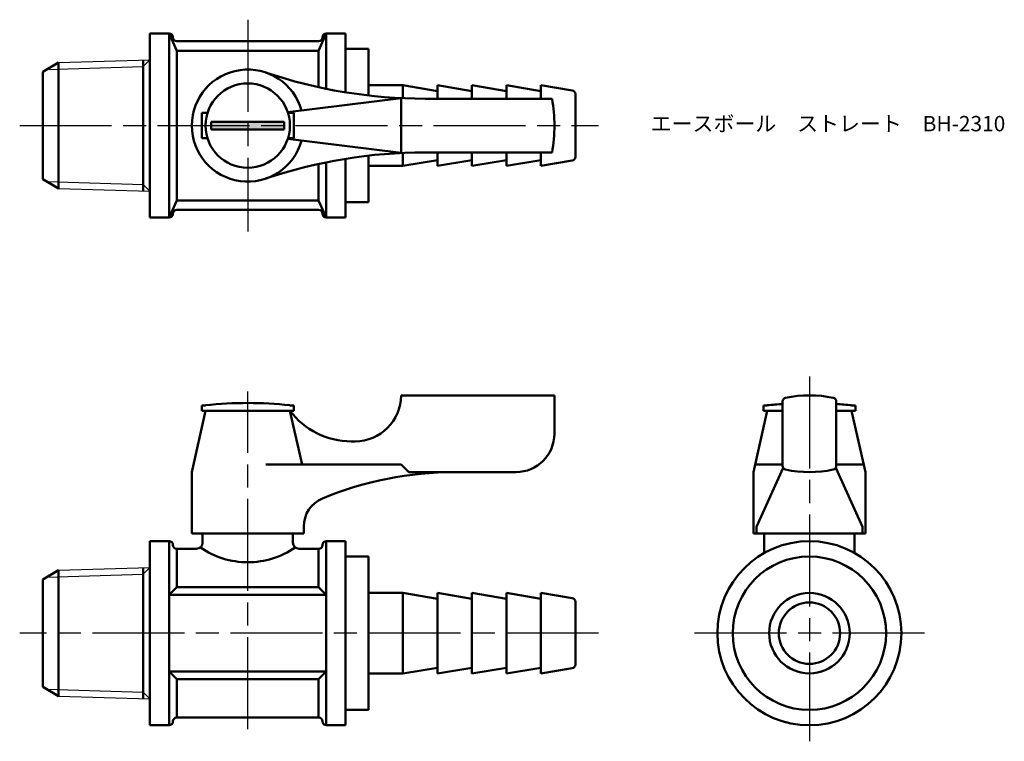
# Model space of a CAD drawing. Units: millimetres. Extents: x 196 to 324, y 216 to 310.
import ezdxf

# ---------------------------------------------------------------- set-up
doc = ezdxf.new("R2010")
doc.units = ezdxf.units.MM
doc.linetypes.add('AM_ISO08W050', pattern=[18, 12, -1.5, 3, -1.5])
for name, color, linetype, lineweight in [('AM_0', 7, 'Continuous', 50), ('AM_4', 3, 'Continuous', 25), ('AM_7', 4, 'AM_ISO08W050', 25), ('AM_8', 1, 'Continuous', 25)]:
    doc.layers.add(name, color=color, linetype=linetype, lineweight=lineweight)
doc.styles.get("Standard").update_dxf_attribs({"font": 'ISOCP.SHX', "bigfont": 'EXTFONT.SHX'})

msp = doc.modelspace()

# ---------------------------------------------------------------- hatches: boundary and pattern name
at = {"layer": 'AM_8'}
msp.add_hatch(color=256, dxfattribs=at).paths.add_polyline_path([(220.68, 296.15), (230.18, 296.15), (230.18, 297.15), (220.68, 297.15)])

# ---------------------------------------------------------------- linework, layer by layer
for p, q in [((200.76, 304.85), (212.68, 305.22)), ((200.76, 288.46), (212.68, 288.08)), ((200.76, 238.68), (212.68, 239.05)), ((200.76, 222.28), (212.68, 221.91))]:
    msp.add_line(p, q)
at = {"layer": 'AM_0'}
for p, q in [((212.68, 308.65), (215.18, 308.65)), ((212.68, 308.65), (212.68, 307.31)), ((212.68, 308.65), (212.68, 296.65)), ((215.18, 308.65), (215.18, 296.65)), ((216.18, 306.4), (215.18, 308.65)), ((234.68, 306.4), (235.68, 308.65)), ((238.18, 308.65), (235.68, 308.65)), ((235.68, 308.65), (235.68, 301.44)), ((238.18, 308.65), (238.18, 300.99)), ((215.68, 308.15), (215.68, 308.15)), ((216.18, 307.65), (234.68, 307.65)), ((235.18, 308.15), (235.18, 308.15)), ((216.18, 306.4), (225.43, 306.4)), ((216.18, 306.4), (216.18, 296.65)), ((234.68, 306.4), (225.43, 306.4)), ((234.68, 306.4), (234.68, 301.65)), ((238.18, 306.65), (241.18, 306.65)), ((241.18, 306.65), (241.18, 300.57)), ((198.68, 303.65), (200.76, 304.85)), ((200.76, 304.85), (200.76, 296.65)), ((211.8, 296.65), (211.8, 305.2)), ((198.68, 303.65), (198.68, 289.65)), ((245.68, 301.9), (241.18, 301.9)), ((250.18, 301.15), (245.68, 301.9)), ((245.68, 301.9), (245.68, 300.22)), ((254.68, 301.15), (250.18, 301.9)), ((250.18, 301.9), (250.18, 301.15)), ((259.18, 301.15), (254.68, 301.9)), ((254.68, 301.9), (254.68, 301.15)), ((263.68, 301.15), (259.18, 301.9)), ((259.18, 301.9), (259.18, 301.15)), ((267.77, 301.22), (263.68, 301.9)), ((263.68, 301.9), (263.68, 301.15)), ((250.18, 301.15), (250.18, 300.15)), ((254.68, 301.15), (254.68, 300.15)), ((259.18, 301.15), (259.18, 300.15)), ((263.68, 301.15), (263.68, 300.15)), ((268.18, 296.65), (268.18, 300.73)), ((245.43, 300.23), (230.65, 298.4)), ((245.43, 300.23), (245.43, 293.08)), ((265.12, 300.15), (248.56, 300.15)), ((219.43, 296.65), (219.43, 298.3)), ((219.43, 298.3), (220.19, 298.3)), ((231.43, 298.3), (230.68, 298.3)), ((231.43, 296.65), (231.43, 298.3)), ((225.43, 297.15), (220.68, 297.15)), ((220.68, 297.15), (220.68, 296.65)), ((225.43, 297.15), (230.18, 297.15)), ((230.18, 297.15), (230.18, 296.65)), ((200.76, 288.46), (200.76, 296.65)), ((211.8, 296.65), (211.8, 288.11)), ((212.68, 284.65), (212.68, 296.65)), ((215.18, 284.65), (215.18, 296.65)), ((216.18, 286.9), (216.18, 296.65)), ((219.43, 296.65), (219.43, 295)), ((220.68, 296.15), (220.68, 296.65)), ((225.43, 296.15), (220.68, 296.15)), ((225.43, 296.15), (230.18, 296.15)), ((230.18, 296.15), (230.18, 296.65)), ((231.43, 296.65), (231.43, 295)), ((268.18, 296.65), (268.18, 292.58)), ((219.43, 295), (220.19, 295)), ((245.43, 293.08), (230.65, 294.9)), ((231.43, 295), (230.68, 295)), ((245.68, 291.4), (245.68, 293.09)), ((265.12, 293.15), (248.56, 293.15)), ((250.18, 292.15), (250.18, 293.15)), ((254.68, 292.15), (254.68, 293.15)), ((259.18, 292.15), (259.18, 293.15)), ((263.68, 292.15), (263.68, 293.15)), ((234.68, 286.9), (234.68, 291.65)), ((235.68, 284.65), (235.68, 291.87)), ((238.18, 284.65), (238.18, 292.32)), ((241.18, 292.73), (241.18, 286.65)), ((250.18, 292.15), (245.68, 291.4)), ((254.68, 292.15), (250.18, 291.4)), ((250.18, 291.4), (250.18, 292.15)), ((259.18, 292.15), (254.68, 291.4)), ((254.68, 291.4), (254.68, 292.15)), ((263.68, 292.15), (259.18, 291.4)), ((259.18, 291.4), (259.18, 292.15)), ((263.68, 291.4), (263.68, 292.15)), ((267.77, 292.08), (263.68, 291.4)), ((245.68, 291.4), (241.18, 291.4)), ((198.68, 289.65), (200.76, 288.46)), ((216.18, 286.9), (215.18, 284.65)), ((216.18, 286.9), (225.43, 286.9)), ((234.68, 286.9), (225.43, 286.9)), ((234.68, 286.9), (235.68, 284.65)), ((238.18, 286.65), (241.18, 286.65)), ((212.68, 284.65), (212.68, 286)), ((215.68, 285.15), (215.68, 285.15)), ((216.18, 285.65), (234.68, 285.65)), ((235.18, 285.15), (235.18, 285.15)), ((212.68, 284.65), (215.18, 284.65)), ((238.18, 284.65), (235.68, 284.65)), ((245.43, 261.48), (265.43, 261.48)), ((245.43, 261.48), (245.43, 261.48)), ((265.43, 261.48), (265.43, 256.48)), ((219.93, 259.48), (218.13, 251.48)), ((219.93, 260.18), (219.43, 260.18)), ((219.43, 260.18), (219.43, 259.48)), ((219.43, 259.48), (221.08, 259.48)), ((219.93, 259.48), (230.93, 259.48)), ((219.93, 259.48), (230.93, 259.48)), ((229.78, 259.48), (231.43, 259.48)), ((231.43, 260.18), (230.93, 260.18)), ((230.93, 259.48), (232.51, 252.48)), ((231.43, 259.48), (231.43, 260.18)), ((293.2, 259.48), (291.4, 251.48)), ((293.2, 260.18), (292.7, 260.18)), ((292.7, 260.18), (292.7, 259.48)), ((292.7, 259.48), (294.35, 259.48)), ((293.2, 259.48), (295.2, 259.48)), ((293.2, 259.48), (295.2, 259.48)), ((293.2, 259.48), (295.2, 259.48)), ((295.2, 252.3), (295.2, 260.67)), ((302.2, 260.67), (302.2, 252.3)), ((304.2, 259.48), (302.2, 259.48)), ((302.2, 259.48), (304.2, 259.48)), ((302.2, 259.48), (304.2, 259.48)), ((303.05, 259.48), (304.7, 259.48)), ((304.7, 260.18), (304.2, 260.18)), ((304.2, 259.48), (306, 251.48)), ((304.7, 259.48), (304.7, 260.18)), ((238.93, 255.48), (239.43, 255.48)), ((245.43, 252.48), (227.77, 252.48)), ((245.43, 252.48), (246.43, 251.48)), ((295.2, 252.48), (291.78, 252.48)), ((291.78, 244.36), (295.27, 252.04)), ((305.62, 244.36), (302.13, 252.04)), ((302.2, 252.48), (305.62, 252.48)), ((218.13, 243.48), (218.13, 251.48)), ((246.43, 251.48), (252.43, 251.48)), ((260.43, 251.48), (252.43, 251.48)), ((291.4, 251.48), (291.4, 243.48)), ((306, 251.48), (306, 243.48)), ((232.73, 244.36), (232.73, 243.48)), ((291.78, 244.36), (291.78, 243.48)), ((305.62, 244.36), (305.62, 243.48)), ((306, 244.36), (306, 243.48)), ((232.73, 243.48), (218.13, 243.48)), ((219.53, 243.48), (219.53, 242.28)), ((231.33, 243.48), (231.33, 242.28)), ((291.4, 243.48), (298.7, 243.48)), ((306, 243.48), (291.4, 243.48)), ((292.8, 243.48), (292.8, 240.93)), ((306, 243.48), (298.7, 243.48)), ((304.6, 243.48), (304.6, 240.93)), ((212.68, 242.48), (212.68, 241.14)), ((212.68, 242.48), (212.68, 239.05)), ((212.68, 242.48), (215.18, 242.48)), ((215.18, 242.48), (215.18, 218.48)), ((215.68, 241.98), (215.68, 241.98)), ((216.18, 241.48), (218.73, 241.48)), ((216.18, 241.48), (216.18, 236.48)), ((218.73, 241.48), (218.73, 241.48)), ((232.13, 241.48), (232.13, 241.48)), ((232.13, 241.48), (232.13, 241.48)), ((234.68, 241.48), (232.13, 241.48)), ((234.68, 241.48), (234.68, 236.48)), ((235.18, 241.98), (235.18, 241.98)), ((238.18, 242.48), (235.68, 242.48)), ((235.68, 242.48), (235.68, 218.48)), ((238.18, 230.48), (238.18, 242.48)), ((238.18, 240.48), (241.18, 240.48)), ((241.18, 240.48), (241.18, 230.48)), ((211.8, 238.17), (211.8, 239.02)), ((212.68, 239.05), (212.68, 221.91)), ((198.68, 237.48), (200.76, 238.68)), ((200.76, 238.68), (200.76, 237.82)), ((200.76, 237.82), (200.76, 223.14)), ((211.8, 238.17), (211.8, 222.8)), ((198.68, 237.48), (198.68, 223.48)), ((216.18, 236.48), (215.18, 235.48)), ((216.18, 236.48), (234.68, 236.48)), ((235.68, 235.48), (234.68, 236.48)), ((235.68, 235.48), (215.18, 235.48)), ((245.68, 235.73), (241.18, 235.73)), ((250.18, 234.98), (245.68, 235.73)), ((245.68, 235.73), (245.68, 230.48)), ((254.68, 234.98), (250.18, 235.73)), ((250.18, 235.73), (250.18, 234.98)), ((259.18, 234.98), (254.68, 235.73)), ((254.68, 235.73), (254.68, 234.98)), ((263.68, 234.98), (259.18, 235.73)), ((259.18, 235.73), (259.18, 234.98)), ((267.77, 235.05), (263.68, 235.73)), ((263.68, 235.73), (263.68, 234.98)), ((250.18, 234.98), (250.18, 230.48)), ((254.68, 234.98), (254.68, 230.48)), ((259.18, 234.98), (259.18, 230.48)), ((263.68, 234.98), (263.68, 230.48)), ((268.18, 230.48), (268.18, 234.56)), ((238.18, 230.48), (238.18, 218.48)), ((241.18, 220.48), (241.18, 230.48)), ((245.68, 225.23), (245.68, 230.48)), ((250.18, 225.98), (250.18, 230.48)), ((254.68, 225.98), (254.68, 230.48)), ((259.18, 225.98), (259.18, 230.48)), ((263.68, 225.98), (263.68, 230.48)), ((268.18, 230.48), (268.18, 226.41)), ((235.68, 225.48), (215.18, 225.48)), ((216.18, 224.48), (215.18, 225.48)), ((235.68, 225.48), (234.68, 224.48)), ((245.68, 225.23), (241.18, 225.23)), ((250.18, 225.98), (245.68, 225.23)), ((254.68, 225.98), (250.18, 225.23)), ((250.18, 225.23), (250.18, 225.98)), ((259.18, 225.98), (254.68, 225.23)), ((254.68, 225.23), (254.68, 225.98)), ((263.68, 225.98), (259.18, 225.23)), ((259.18, 225.23), (259.18, 225.98)), ((263.68, 225.23), (263.68, 225.98)), ((267.77, 225.91), (263.68, 225.23)), ((216.18, 224.48), (216.18, 219.48)), ((216.18, 224.48), (234.68, 224.48)), ((234.68, 224.48), (234.68, 219.48)), ((198.68, 223.48), (200.76, 222.28)), ((200.76, 222.28), (200.76, 223.14)), ((211.8, 222.8), (211.8, 221.94)), ((212.68, 218.48), (212.68, 221.91)), ((238.18, 220.48), (241.18, 220.48)), ((212.68, 218.48), (215.18, 218.48)), ((215.68, 218.98), (215.68, 218.98)), ((234.68, 219.48), (216.18, 219.48)), ((235.18, 218.98), (235.18, 218.98)), ((238.18, 218.48), (235.68, 218.48))]:
    msp.add_line(p, q, dxfattribs=at)
for centre, radius in [((225.43, 296.65), 5.5), ((298.7, 230.48), 12), ((298.7, 230.48), 10), ((298.7, 230.48), 5.25), ((298.7, 230.48), 4)]:
    msp.add_circle(centre, radius, dxfattribs=at)
for centre, radius, start, end in [((215.18, 308.15), 0.5, 0, 90), ((235.68, 308.15), 0.5, 90, 180), ((216.18, 308.15), 0.5, 180, 270), ((234.68, 308.15), 0.5, 270, 0), ((225.43, 296.65), 7.3, 15.6882, 344.3118), ((248.56, 365.15), 65, 251.3413, 270), ((267.68, 300.73), 0.5, 0, 80.5377), ((245.43, 296.65), 20, 349.9213, 10.0787), ((248.56, 228.15), 65, 90, 108.6587), ((267.68, 292.58), 0.5, 279.4623, 0), ((215.18, 285.15), 0.5, 270, 360), ((216.18, 285.15), 0.5, 90, 180), ((234.68, 285.15), 0.5, 360, 90), ((235.68, 285.15), 0.5, 180, 270), ((239.43, 261.48), 6, 270, 0), ((295.7, 260.67), 0.5, 101.9405, 180), ((298.7, 246.48), 15, 78.0595, 101.9405), ((301.7, 260.67), 0.5, 0, 78.0595), ((225.43, 209.92), 50.57, 83.7557, 96.2443), ((238.93, 265.48), 10, 216.8699, 270), ((298.7, 209.92), 50.57, 93.9689, 96.2443), ((298.7, 209.92), 50.57, 83.7557, 86.0311), ((260.43, 256.48), 5, 270, 0), ((295.7, 252.3), 0.5, 180, 258.0595), ((298.7, 266.48), 15, 258.0595, 281.9405), ((301.7, 252.3), 0.5, 281.9405, 0), ((252.43, 206.48), 45, 90, 112.5151), ((236.73, 244.36), 4, 112.5151, 180), ((215.18, 241.98), 0.5, 0, 90), ((216.18, 241.98), 0.5, 180, 270), ((218.73, 242.28), 0.8, 270, 0), ((225.4, 250.43), 10.7, 234.949, 270.1887), ((225.47, 250.43), 10.7, 269.8113, 305.051), ((232.13, 242.28), 0.8, 180, 270), ((234.68, 241.98), 0.5, 270, 0), ((235.68, 241.98), 0.5, 90, 180), ((267.68, 234.56), 0.5, 0, 80.5377), ((267.68, 226.41), 0.5, 279.4623, 0), ((215.18, 218.98), 0.5, 270, 0), ((216.18, 218.98), 0.5, 90, 180), ((234.68, 218.98), 0.5, 0, 90), ((235.68, 218.98), 0.5, 180, 270)]:
    msp.add_arc(centre, radius, start, end, dxfattribs=at)
at = {"layer": 'AM_4'}
for p, q in [((212.68, 305.22), (211.8, 304.34)), ((199.19, 303.95), (211.8, 304.34)), ((199.19, 289.36), (211.8, 288.97)), ((212.68, 288.08), (211.8, 288.97)), ((212.68, 239.05), (211.8, 238.17)), ((199.19, 237.77), (211.8, 238.17)), ((199.19, 223.19), (211.8, 222.8)), ((212.68, 221.91), (211.8, 222.8))]:
    msp.add_line(p, q, dxfattribs=at)
at = {"layer": 'AM_7'}
for p, q in [((225.43, 310.45), (225.43, 282.86)), ((195.68, 296.65), (271.18, 296.65)), ((298.7, 263.95), (298.7, 216.39)), ((225.43, 217.98), (225.43, 261.98)), ((271.18, 230.48), (195.68, 230.48)), ((313.71, 230.48), (283.69, 230.48))]:
    msp.add_line(p, q, dxfattribs=at)

# ---------------------------------------------------------------- texts
at = {"layer": 'AM_0', "insert": (278, 297.9), "char_height": 2, "attachment_point": 1}
msp.add_mtext_dynamic_manual_height_columns('{\\fMS Gothic|b0|i0|c128|p49;エースボール\u3000ストレート\u3000BH-2310}', width=45.0058, gutter_width=7.5, heights=[0], dxfattribs=at)

doc.saveas('drawing.dxf')
